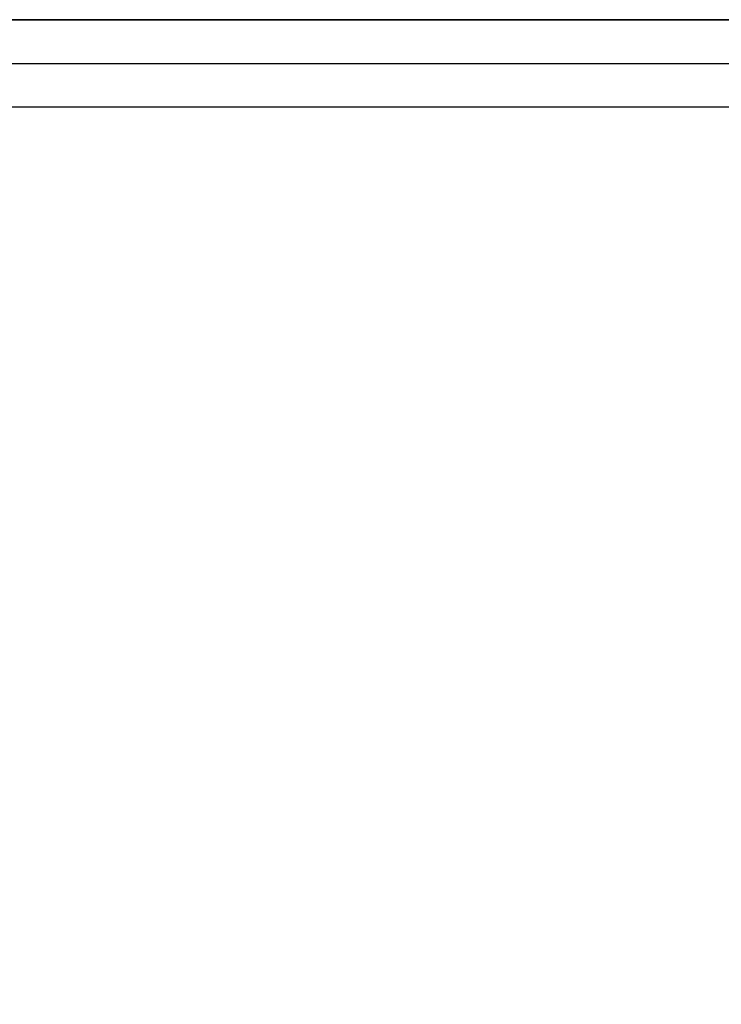
# Model space of a CAD drawing. Units: millimetres. Extents: x 210 to 6060, y -328 to 4232.
# Drawn here: x 3390 to 3487, y 2462 to 2597 of the extents above; entities that cross this region are included whole.
import ezdxf

# ---------------------------------------------------------------- set-up
doc = ezdxf.new("R2010")
doc.units = ezdxf.units.MM
doc.header["$LTSCALE"] = 3.75
for name, color, linetype, lineweight in [('メイン', 7, 'Continuous', 9), ('熱源、換気扇', 214, 'Continuous', 9), ('設備類', 134, 'Continuous', 9)]:
    doc.layers.add(name, color=color, linetype=linetype, lineweight=lineweight)
doc.styles.get("Standard").update_dxf_attribs({"font": 'txt', "bigfont": 'bigfont'})
doc.styles.add('ＭＳ ゴシック', font='txt')
doc.dimstyles.get("Standard").update_dxf_attribs({"dimtxt": 0.18, "dimasz": 0.18, "dimexe": 0.18, "dimexo": 0.0625, "dimgap": 0.09, "dimtad": 0, "dimtih": 1, "dimtoh": 1, "dimdec": 4, "dimzin": 0, "dimdsep": 46, "dimtxsty": 'Standard', "dimcen": 0.09, "dimadec": 0, "dimazin": 0, "dimtfac": 1, "dimtdec": 4, "dimtofl": 0, "dimtmove": 0, "dimatfit": 3, "dimfxl": 1, "dimtolj": 1, "dimtzin": 0, "dimarcsym": 0})

# ---------------------------------------------------------------- blocks, each defined once
blk = doc.blocks.new('*G78')
at = {"layer": '熱源、換気扇', "color": 214, "linetype": 'Continuous', "lineweight": 30}
for p, q in [((3328.51, 2597.47), (3657.51, 2597.47)), ((3328.51, 2591.47), (3657.51, 2591.47)), ((3613.01, 2585.47), (3373.01, 2585.47))]:
    blk.add_line(p, q, dxfattribs=at)
blk = doc.blocks.new('_DOT')
at = {"color": 0}
blk.add_line((-0.5, 0), (-1, 0), dxfattribs=at)
at = {"color": 0, "const_width": 0.5}
blk.add_lwpolyline([(-0.25, 0, 1), (0.25, 0, 1)], format="xyb", close=True, dxfattribs=at)
blk = doc.blocks.new('Dim71')
at = {"layer": '設備類', "color": 134, "linetype": 'Continuous', "lineweight": 30}
for p, q in [((3327.01, 2532.97), (3327.01, 2462.41)), ((3215.01, 2491.43), (3215.01, 2492.41)), ((3215.01, 2477.41), (3327.01, 2477.41))]:
    blk.add_line(p, q, dxfattribs=at)
at = {"layer": '設備類', "color": 134, "linetype": 'Continuous', "lineweight": 30, "xscale": 9, "yscale": 9, "zscale": 9}
for p, rotation in [((3215.01, 2477.41), 179.9999999999998), ((3327.01, 2477.41), 359.9999999999997)]:
    blk.add_blockref('_DOT', p, dxfattribs=dict(at, rotation=rotation))
at = {"layer": '設備類', "color": 134, "linetype": 'Continuous', "lineweight": 9, "insert": (3271.01, 2477.41), "char_height": 52.5, "width": 637.5, "attachment_point": 8, "style": 'ＭＳ ゴシック'}
blk.add_mtext('112', dxfattribs=at)

msp = doc.modelspace()

# ---------------------------------------------------------------- linework, layer by layer
at = {"layer": 'メイン', "color": 7, "linetype": 'Continuous', "lineweight": 30}
for p, q in [((3765.009, 2597.468), (3224.009, 2597.468)), ((3446.009, 2597.468), (3279.009, 2597.468)), ((3392.009, 2597.468), (3672.009, 2597.468))]:
    msp.add_line(p, q, dxfattribs=at)

# ---------------------------------------------------------------- block references
msp.add_blockref('*G78', (0, 0))

# ---------------------------------------------------------------- dimensions: what is measured, and where the dimension line sits
at = {"layer": '設備類', "color": 134, "linetype": 'Continuous', "lineweight": 30}
dim = msp.add_linear_dim(base=(3327.009, 2477.414), p1=(3215.009, 2476.428), p2=(3327.009, 2547.968), dimstyle='Standard', override={"dimscale": 1, "dimtxt": 52.5, "dimasz": 9, "dimexe": 15, "dimexo": 15, "dimgap": 0, "dimtad": 1, "dimtih": 0, "dimtoh": 0, "dimdec": 2, "dimzin": 8, "dimtxsty": 'ＭＳ ゴシック', "dimblk1": 'DOT', "dimblk2": 'DOT', "dimsah": 1, "dimse1": 0, "dimse2": 0, "dimtix": 0, "dimtofl": 1, "dimtmove": 1, "dimatfit": 2, "dimtzin": 8}, dxfattribs=at)
dim.commit()
dim.dimension.update_dxf_attribs({"geometry": 'Dim71', "text_midpoint": (3271.009, 2477.414), "dimtype": 160})

doc.saveas('drawing.dxf')
